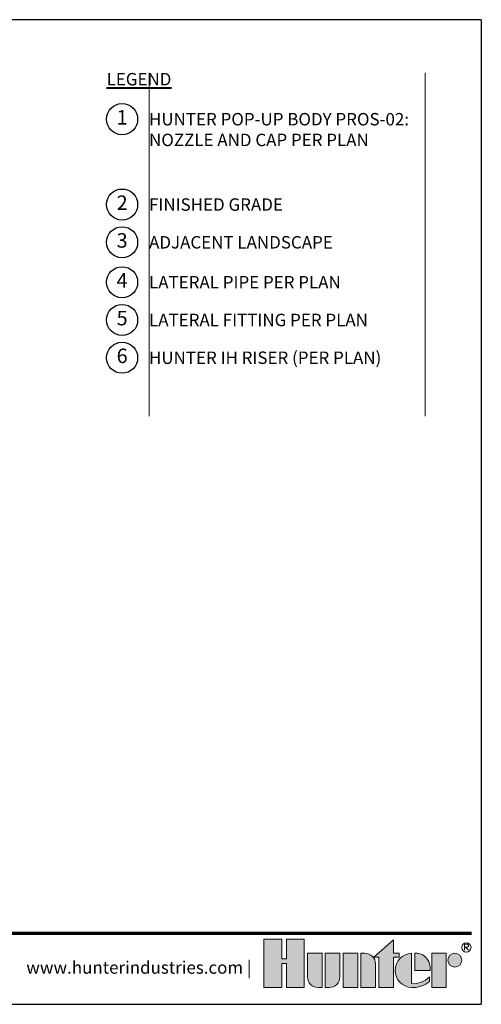
# Model space of a CAD drawing. Extents: x 0 to 162, y 0 to 28.
# Drawn here: x 149 to 162, y 0 to 28 of the extents above; entities that cross this region are included whole.
import ezdxf
from ezdxf.enums import TextEntityAlignment as Align

# ---------------------------------------------------------------- set-up
doc = ezdxf.new("R2010")
doc.units = 0
doc.header["$MEASUREMENT"] = 0
for name, color, linetype, lineweight in [('G-DETL-FXL~', 1, 'Continuous', 25), ('G-DETL-FXL~-LABL', 1, 'Continuous', 40), ('G-DETL-FXL~-TTLB-RDME', 13, 'Continuous', 25), ('G-DETL-HUNT-TTLB', 4, 'Continuous', 70), ('G-DETL-HUNT-TTLB-LOGO', 255, 'Continuous', 0)]:
    doc.layers.add(name, color=color, linetype=linetype, lineweight=lineweight)
doc.layers.add('G-DETL-FXL~-NPLT', color=211, linetype='Continuous', lineweight=0, plot=False)
doc.layers.add('G-DETL-HUNT-NPLT', color=211, linetype='Continuous', lineweight=0, plot=False)
doc.layers.add('G-DETL-FXL~-VFRM-NPLT', color=121, linetype='Continuous', plot=False)
doc.styles.add('CALLOUT TITLE', font='swiss.ttf', dxfattribs={"height": 0.14})
doc.styles.add('DETAIL TEXT', font='arial.ttf')

# ---------------------------------------------------------------- blocks, each defined once
blk = doc.blocks.new('*U6')
at = {"layer": 'G-DETL-HUNT-TTLB-LOGO', "true_color": 0x006488}
h = blk.add_hatch(color=146, dxfattribs=at)
h.dxf.hatch_style = 1
h.paths.add_polyline_path([(-0.3521028296328267, 0.06049868138417196), (-0.281233771944187, 0.1228913694857965), (-0.281233771944187, 0.07412064746598618), (-0.2600816506991349, 0.07412064746598618), (-0.2600816506991065, 0.06049868138417196), (-0.281233771944187, 0.06049868138417196), (-0.281233771944187, -0.05), (-0.3339448580868519, -0.05), (-0.3339448580868519, 0.06049868138417196)])
h.paths.add_polyline_path([(-0.4103899634140474, -0.05), (-0.4631010495567124, -0.05), (-0.4631010495567124, 0.07412064746598618), (-0.4103899634140474, 0.07412064746598618)])
h.paths.add_polyline_path([(-0.6684684306822531, 0.03731595649959445), (-0.6684684306822531, -0.05), (-0.6041391829564303, -0.05), (-0.6041391829564303, 0.1244626960291953), (-0.6684684306822531, 0.1244626960291953), (-0.6684684306822531, 0.05347617713080127), (-0.6856707522741486, 0.05347617713080127), (-0.6856707522740918, 0.1244626960291953), (-0.7499999999999999, 0.1244626960291953), (-0.7499999999999999, -0.05), (-0.6856707522741202, -0.05), (-0.6856707522741202, 0.03731595649959445)])
h.paths.add_polyline_path([(-0.1423419632700699, -0.04999999999812416), (-0.1423419632700699, 0.07412064746783359), (-0.08963087712740492, 0.07412064746783359), (-0.08963087712740492, -0.04999999999812416)])
edge = h.paths.add_edge_path()
edge.add_line((-0.3985179763758991, 0.07412064746598618), (-0.3985179763758991, -0.04999999999999999))
edge.add_line((-0.3985179763758991, -0.05), (-0.3458068902332342, -0.05))
edge.add_line((-0.3458068902332342, -0.05), (-0.3458068902332342, 0.0349582639312132))
edge.add_arc((-0.3849692737680214, 0.03495826393119898), 0.03916238353478718, 2.080107220915786e-11, 90.00000000002079)
edge.add_line((-0.3849692737680356, 0.07412064746598618), (-0.3985179763758991, 0.07412064746598618))
edge = h.paths.add_edge_path()
edge.add_line((-0.5276841227374972, 0.07412064746598618), (-0.4749730365948038, 0.07412064746598618))
edge.add_line((-0.4749730365948038, 0.07412064746598618), (-0.4749730365948038, -0.0108376164651986))
edge.add_arc((-0.514135420129591, -0.01083761646518439), 0.03916238353478718, 269.99999999997925, 359.9999999999792, ccw=False)
edge.add_line((-0.5141354201296052, -0.04999999999997157), (-0.5276841227374972, -0.05))
edge.add_line((-0.5276841227374972, -0.05), (-0.5276841227374972, 0.07412064746598618))
edge = h.paths.add_edge_path()
edge.add_line((-0.5531048123835091, -0.05), (-0.5395561097756171, -0.05))
edge.add_line((-0.5395561097756171, -0.05), (-0.5395561097756171, 0.07412064746598618))
edge.add_line((-0.5395561097756171, 0.07412064746598618), (-0.592267195918282, 0.07412064746598618))
edge.add_line((-0.592267195918282, 0.07412064746598618), (-0.592267195918282, -0.0108376164651986))
edge.add_arc((-0.5531048123834948, -0.01083761646521281), 0.03916238353478718, 179.9999999999792, 269.9999999999793)
edge = h.paths.add_edge_path()
edge.add_line((-0.1482729793440568, 0.01206032373307835), (-0.1482729793422094, 0.02670502631955856))
edge.add_arc((-0.2002061368266523, 0.02219266974703812), 0.05212882319927738, 4.965831443743949, 83.99132804349188)
edge.add_line((-0.1947493444139069, 0.07403510048389422), (-0.2033304125888548, 0.07403510048730483))
edge.add_line((-0.2033304125888548, 0.07403510048730483), (-0.2033304125888548, 0.01206032373307835))
edge.add_line((-0.2033304125888548, 0.01206032373307835), (-0.1482729793440568, 0.01206032373307835))
edge = h.paths.add_edge_path()
edge.add_arc((-0.05852883677260923, 0.04894962318622902), 0.02517102428161226, 0, 360)
edge = h.paths.add_edge_path()
edge.add_arc((-0.2096337447196616, 0.03998206227367509), 0.08989651529155471, 269.9999999998695, 311.0226094261071)
edge.add_line((-0.1506295562373053, -0.02784042074709987), (-0.150629556239778, -0.01139503398399028))
edge.add_arc((-0.2096337447222268, 0.04691995804108218), 0.08295861952417369, 265.64237279843576, 315.33658259335107, ccw=False)
edge.add_line((-0.2159370768509062, -0.03579884609335977), (-0.2159370768510768, 0.0740351004838658))
edge.add_arc((-0.2126796501791551, 0.01206032373299832), 0.06206032373298427, 93.00872752320753, 266.9912724769764)
edge.add_line((-0.2159370768508778, -0.04991445301787962), (-0.2096337447198663, -0.04991445301787962))
at = {"layer": 'G-DETL-HUNT-NPLT'}
for points in [[(-0.6684684306822531, 0.03731595649959445), (-0.6684684306822531, -0.05), (-0.6041391829564303, -0.05), (-0.6041391829564303, 0.1244626960291953), (-0.6684684306822531, 0.1244626960291953), (-0.6684684306822531, 0.05347617713080127), (-0.6856707522741486, 0.05347617713080127), (-0.6856707522740918, 0.1244626960291953), (-0.7499999999999999, 0.1244626960291953), (-0.7499999999999999, -0.05), (-0.6856707522741202, -0.05), (-0.6856707522741202, 0.03731595649959445)], [(-0.3521028296328267, 0.06049868138417196), (-0.281233771944187, 0.1228913694857965), (-0.281233771944187, 0.07412064746598618), (-0.2600816506991349, 0.07412064746598618), (-0.2600816506991065, 0.06049868138417196), (-0.281233771944187, 0.06049868138417196), (-0.281233771944187, -0.05), (-0.3339448580868519, -0.05), (-0.3339448580868519, 0.06049868138417196)], [(-0.4103899634140474, -0.05), (-0.4631010495567124, -0.05), (-0.4631010495567124, 0.07412064746598618), (-0.4103899634140474, 0.07412064746598618)], [(-0.1423419632700699, -0.04999999999812416), (-0.1423419632700699, 0.07412064746783359), (-0.08963087712740492, 0.07412064746783359), (-0.08963087712740492, -0.04999999999812416)]]:
    blk.add_lwpolyline(points, close=True, dxfattribs=at)
for points in [[(-0.5531048123835091, -0.05), (-0.5395561097756171, -0.05), (-0.5395561097756171, 0.07412064746598618), (-0.592267195918282, 0.07412064746598618), (-0.592267195918282, -0.0108376164651986, 0.414213562373095)], [(-0.5276841227374972, 0.07412064746598618), (-0.4749730365948038, 0.07412064746598618), (-0.4749730365948038, -0.0108376164651986, -0.414213562373095), (-0.5141354201296052, -0.04999999999997157), (-0.5276841227374972, -0.05)], [(-0.3985179763758991, 0.07412064746598618), (-0.3985179763758991, -0.05), (-0.3458068902332342, -0.05), (-0.3458068902332342, 0.0349582639312132, 0.4142135623730948), (-0.3849692737680356, 0.07412064746598618)], [(-0.2096337447198663, -0.04991445301787962, 0.1809313373683727), (-0.1506295562373053, -0.02784042074709987), (-0.150629556239778, -0.01139503398399028, -0.2202952373044754), (-0.2159370768509062, -0.03579884609335977), (-0.2159370768510768, 0.0740351004838658, 0.9488198287109454), (-0.2159370768508778, -0.04991445301787962)], [(-0.1482729793440568, 0.01206032373307835), (-0.1482729793422094, 0.02670502631955856, 0.3591622824268968), (-0.1947493444139069, 0.07403510048389422), (-0.2033304125888548, 0.07403510048730483), (-0.2033304125888548, 0.01206032373307835)]]:
    blk.add_lwpolyline(points, format="xyb", close=True, dxfattribs=at)
blk.add_circle((-0.05852883677260923, 0.04894962318622902), 0.02517102428161226, dxfattribs=at)
at = {"layer": 'G-DETL-HUNT-TTLB-LOGO', "color": 146, "true_color": 0x006488}
for points in [[(-0.02375522989319723, 0.08474681630160036), (-0.02375522989319723, 0.1066414427221616), (-0.01281468682097386, 0.1066414427221616), (-0.009172352555594787, 0.1029923383187395), (-0.009172352555594787, 0.09934323391531735), (-0.01281468682097386, 0.09569412951186679), (-0.02375522989319723, 0.09569412951186679)], [(-0.02011289562781815, 0.09569412951186679), (-0.009172352555594787, 0.08474681630160036)]]:
    blk.add_lwpolyline(points, dxfattribs=at)
blk.add_circle((-0.01684065926337996, 0.09503565464301006), 0.01684065926339661, dxfattribs=at)
blk = doc.blocks.new('LAFX-TAG-BUBBLE-L')
at = {"color": 0}
blk.add_circle((-0.1499999999999997, 0), 0.15, dxfattribs=at)
at = {"color": 0, "style": 'CALLOUT TITLE'}
blk.add_attdef('00', text='', height=0.14, dxfattribs=at).set_placement((-0.1499999999999997, 0), align=Align.MIDDLE)

msp = doc.modelspace()

# ---------------------------------------------------------------- linework, layer by layer
at = {"layer": 'G-DETL-FXL~-NPLT'}
for points in [[(152.8735748755897, 26.95760271174828), (152.8735748755897, 17.02158402945403)], [(160.8735748755897, 26.95760271174828), (160.8735748755897, 17.02158402945403)]]:
    msp.add_lwpolyline(points, dxfattribs=at)
at = {"layer": 'G-DETL-FXL~-VFRM-NPLT'}
for p, q in [((162.5, 28.5), (134, 28.5)), ((162.5, 28.5), (162.5, 0)), ((134, 0), (162.5, 0))]:
    msp.add_line(p, q, dxfattribs=at)
at = {"layer": 'G-DETL-HUNT-NPLT'}
for p in [(162.5, 1.199999999999932), (161.3000000000001, 0)]:
    msp.add_line(p, (162.5, 0), dxfattribs=at)
at = {"layer": 'G-DETL-HUNT-TTLB'}
msp.add_line((136.5408018449839, 2.062130634828634), (162.2194574880866, 2.062130634828662), dxfattribs=at)

# ---------------------------------------------------------------- block references
at = {"layer": 'G-DETL-FXL~', "xscale": 3, "yscale": 3, "zscale": 3}
for p, values in [((152.5435339478951, 25.6194635575871), {'00': '1'}), ((152.5435339478951, 23.14926191518882), {'00': '2'}), ((152.5435339478952, 22.05683742928417), {'00': '3'}), ((152.5435339478951, 20.9002916946001), {'00': '4'}), ((152.5435339478951, 19.80776782011171), {'00': '5'}), ((152.5435339478951, 18.71524394562331), {'00': '6'})]:
    msp.add_blockref('LAFX-TAG-BUBBLE-L', p, dxfattribs=at).add_auto_attribs(values)
at = {"layer": 'G-DETL-HUNT-TTLB-LOGO', "xscale": 8, "yscale": 8, "zscale": 8}
msp.add_blockref('*U6', (162.2010336936315, 0.885268745382291), dxfattribs=at)

# ---------------------------------------------------------------- texts
at = {"layer": 'G-DETL-FXL~', "char_height": 0.36, "width": 8, "attachment_point": 1, "style": 'DETAIL TEXT'}
for s, insert in [('HUNTER POP-UP BODY PROS-02: NOZZLE AND CAP PER PLAN', (152.8735748755896, 25.7994635575871)), ('FINISHED GRADE', (152.8735748755896, 23.32926191518882)), ('ADJACENT LANDSCAPE', (152.8735748755897, 22.23683742928418)), ('LATERAL PIPE PER PLAN', (152.8735748755896, 21.08029169460011)), ('LATERAL FITTING PER PLAN', (152.8735748755896, 19.98776782011171)), ('HUNTER IH RISER (PER PLAN)', (152.8735748755896, 18.89524394562332))]:
    msp.add_mtext(s, dxfattribs=dict(at, insert=insert))
at = {"layer": 'G-DETL-FXL~-LABL', "insert": (151.6435339478954, 26.95760271174817), "char_height": 0.36, "width": 9.23004092769429, "attachment_point": 1, "style": 'DETAIL TEXT'}
msp.add_mtext('{\\LLEGEND}', dxfattribs=at)
at = {"layer": 'G-DETL-FXL~-TTLB-RDME', "style": 'DETAIL TEXT'}
msp.add_text('www.hunterindustries.com |', height=0.36, dxfattribs=at).set_placement((155.8410336936316, 0.885268745382291), align=Align.RIGHT)

doc.saveas('drawing.dxf')
